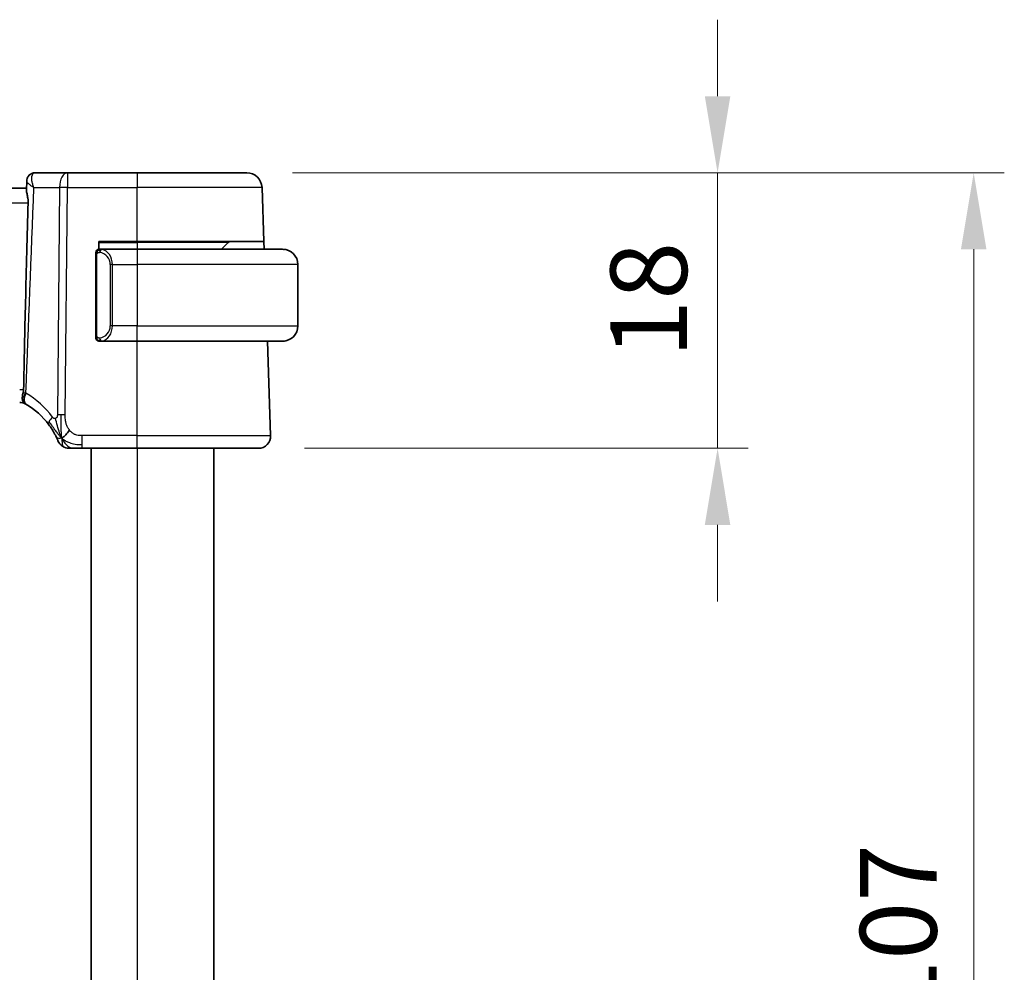
# Model space of a CAD drawing. Units: millimetres. Extents: x 29 to 4174, y 16 to 718.
# Drawn here: x 1328 to 1392, y 499 to 561 of the extents above; entities that cross this region are included whole.
import ezdxf

# ---------------------------------------------------------------- set-up
doc = ezdxf.new("R2010")
doc.units = ezdxf.units.MM
doc.header["$LTSCALE"] = 2
doc.layers.get('Defpoints').update_dxf_attribs({"lineweight": 25})
for name, color, linetype, lineweight in [('Dimension (ISO)', 7, 'Continuous', 18), ('Visible (ISO)', 7, 'Continuous', 35), ('Visible Narrow (ISO)', 7, 'Continuous', 25)]:
    doc.layers.add(name, color=color, linetype=linetype, lineweight=lineweight)
doc.styles.add('Note Text (TK)', font='txt')
doc.dimstyles.new('Default - Method 1b (TK)', dxfattribs={"dimscale": 2, "dimtxt": 2.5, "dimasz": 2.5, "dimexe": 1, "dimexo": 1.5, "dimgap": 1, "dimtad": 1, "dimtoh": 1, "dimrnd": 1e-08, "dimdsep": 46, "dimtxsty": 'Note Text (TK)', "dimcen": 0.09, "dimdle": 5, "dimclrd": 100, "dimclre": 100, "dimclrt": 7, "dimadec": 1, "dimazin": 1, "dimtfac": 1, "dimtmove": 0, "dimatfit": 3, "dimfxl": 1, "dimtolj": 1, "dimlwd": -1, "dimlwe": -1, "dimarcsym": 0})

# ---------------------------------------------------------------- blocks, each defined once
blk = doc.blocks.new('*D20')
at = {"layer": 'Defpoints', "color": 0}
for p in [(1342.561, 550.764), (1373.327, 550.764), (1343.327, 532.764)]:
    blk.add_point(p, dxfattribs=at)
at = {"layer": 'Dimension (ISO)', "color": 100}
for p, q in [((1373.327, 555.764), (1373.327, 560.764)), ((1345.561, 550.764), (1375.327, 550.764)), ((1373.327, 550.764), (1373.327, 545.764)), ((1373.327, 537.764), (1373.327, 545.764)), ((1373.327, 532.764), (1373.327, 537.764)), ((1346.327, 532.764), (1375.327, 532.764)), ((1373.327, 527.764), (1373.327, 522.764))]:
    blk.add_line(p, q, dxfattribs=at)
for points in [[(1372.493, 555.764), (1374.16, 555.764), (1373.327, 550.764)], [(1372.493, 527.764), (1374.16, 527.764), (1373.327, 532.764)]]:
    blk.add_solid(points, dxfattribs=at)
at = {"layer": 'Dimension (ISO)', "color": 7, "insert": (1368.827, 538.682), "char_height": 5, "attachment_point": 4, "rotation": 90, "style": 'Note Text (TK)'}
blk.add_mtext('\\A1;18', dxfattribs=at)
blk = doc.blocks.new('*D21')
at = {"layer": 'Defpoints', "color": 0}
for p in [(1342.561, 550.764), (1390.061, 550.764), (1342.561, 443.764)]:
    blk.add_point(p, dxfattribs=at)
at = {"layer": 'Dimension (ISO)', "color": 100}
for p, q in [((1345.561, 550.764), (1392.061, 550.764)), ((1390.061, 448.764), (1390.061, 545.764)), ((1345.561, 443.764), (1392.061, 443.764))]:
    blk.add_line(p, q, dxfattribs=at)
for points in [[(1389.227, 545.764), (1390.894, 545.764), (1390.061, 550.764)], [(1389.227, 448.764), (1390.894, 448.764), (1390.061, 443.764)]]:
    blk.add_solid(points, dxfattribs=at)
at = {"layer": 'Dimension (ISO)', "color": 7, "insert": (1385.135, 488.742), "char_height": 5, "attachment_point": 4, "rotation": 90, "style": 'Note Text (TK)'}
blk.add_mtext('\\A1;※107', dxfattribs=at)

msp = doc.modelspace()

# ---------------------------------------------------------------- linework, layer by layer
at = {"layer": 'Visible (ISO)'}
for p, q in [((1330.8467, 550.7644), (1328.726, 550.7644)), ((1335.4051, 550.7644), (1330.8467, 550.7644)), ((1335.4051, 550.7644), (1342.5608, 550.7644)), ((1328.163, 549.653), (1328.1847, 550.213)), ((1328.1673, 549.7644), (1212.6428, 549.7644)), ((1343.6837, 546.2644), (1343.5602, 549.7993)), ((1332.9051, 545.7644), (1332.9051, 546.2644)), ((1332.9051, 546.2644), (1335.4051, 546.2644)), ((1343.6837, 546.2644), (1335.4051, 546.2644)), ((1341.3465, 546.2058), (1340.9051, 545.7644)), ((1343.6837, 546.2644), (1343.7011, 545.7644)), ((1335.4051, 545.7644), (1332.9991, 545.7644)), ((1335.4051, 545.7644), (1344.9051, 545.7644)), ((1332.7051, 545.3901), (1332.7051, 540.1386)), ((1333.6871, 545.2497), (1333.6871, 545.2503)), ((1345.9051, 544.7644), (1345.9051, 540.7644)), ((1333.0015, 539.7644), (1335.4051, 539.7644)), ((1344.9051, 539.7644), (1335.4051, 539.7644)), ((1344.1262, 533.5923), (1343.9106, 539.7644)), ((1331.8073, 532.7644), (1335.4051, 532.7644)), ((1332.4051, 532.7644), (1332.4051, 461.7644)), ((1343.3267, 532.7644), (1335.4051, 532.7644)), ((1340.4051, 532.7644), (1340.4051, 461.7644))]:
    msp.add_line(p, q, dxfattribs=at)
for centre, radius, start, end in [((1342.5608, 549.7644), 1, 2, 90), ((1341.4879, 546.0644), 0.2, 90, 135), ((1332.9051, 545.5644), 0.2, 135, 180), ((1332.9051, 545.5644), 0.2, 90, 135), ((1344.9051, 544.7644), 1, 0, 90), ((1344.9051, 540.7644), 1, 270, 0), ((1332.9051, 539.9644), 0.2, 180, 225), ((1332.9051, 539.9644), 0.2, 225, 270), ((1327.7281, 534.9644), 0.8, 63.221249, 90), ((1325.6136, 531.3354), 5, 36.450803, 59.654384), ((1343.3267, 533.5644), 0.8, 270, 2), ((1330.9682, 533.5644), 0.8, 202.600082, 236.300041), ((1330.9682, 533.5644), 0.8, 236.300041, 270)]:
    msp.add_arc(centre, radius, start, end, dxfattribs=at)
for centre, major_axis, ratio, start_param, end_param in [((1328.6943, 550.2387), (-0.4251, 0.2633), 0.9359632, 6.2795245, 6.3012272), ((1328.6943, 550.2387), (-0.4251, 0.2633), 0.9359632, 6.2795244, 6.2803078), ((1328.2154, 535.6007), (-0.1558, 0.0939), 0.022364, 5.2332673, 5.2996199)]:
    msp.add_ellipse(centre, major_axis=major_axis, ratio=ratio, start_param=start_param, end_param=end_param, dxfattribs=at)
for points, knots in [([(1328.2704, 550.5033), (1328.304, 550.5576), (1328.3489, 550.6103), (1328.4495, 550.688), (1328.5025, 550.7169), (1328.6119, 550.7544), (1328.6694, 550.7644), (1328.726, 550.7644)], [0, 0, 0, 0, 0.021828728, 0.021828728, 0.03987577, 0.03987577, 0.05728616, 0.05728616, 0.05728616, 0.05728616]), ([(1328.1845, 550.2205), (1328.1863, 550.279), (1328.1978, 550.3391), (1328.2316, 550.4329), (1328.2493, 550.4693), (1328.2702, 550.503)], [0, 0, 0, 0, 0.0186881, 0.0186881, 0.031242893, 0.031242893, 0.031242893, 0.031242893]), ([(1328.163, 549.653), (1328.1624, 549.6389), (1328.163, 549.6234), (1328.1695, 549.5455), (1328.1863, 549.4689), (1328.2242, 549.2971), (1328.245, 549.2032), (1328.2688, 549.0384), (1328.2755, 548.9717), (1328.2787, 548.8825), (1328.279, 548.8614), (1328.279, 548.8329), (1328.2789, 548.8256), (1328.2787, 548.8119), (1328.2785, 548.8056), (1328.2784, 548.7993)], [0.01996923, 0.01996923, 0.01996923, 0.01996923, 0.02929972, 0.02929972, 0.06330486, 0.06330486, 0.09557549, 0.09557549, 0.11620027, 0.11620027, 0.12252283, 0.12252283, 0.12473266, 0.12473266, 0.12661935, 0.12661935, 0.12661935, 0.12661935]), ([(1327.981, 536.5721), (1328.0186, 538.4786), (1328.0624, 540.426), (1328.1609, 544.4791), (1328.2183, 546.6527), (1328.2784, 548.7993)], [0.0000367, 0.0000367, 0.0000367, 0.0000367, 0.572455, 0.572455, 1.2162131, 1.2162131, 1.2162131, 1.2162131]), ([(1332.7051, 545.5644), (1332.7051, 545.5644), (1332.7051, 545.5643), (1332.7051, 545.5637), (1332.7051, 545.5631), (1332.7051, 545.5619), (1332.7051, 545.5599), (1332.7051, 545.5579), (1332.7051, 545.555), (1332.7051, 545.5513), (1332.7051, 545.5475), (1332.7051, 545.5429), (1332.7051, 545.5375), (1332.7051, 545.5318), (1332.7051, 545.5254), (1332.7051, 545.5184)], [0, 0, 0, 0, 0.10026775, 0.10026775, 0.10026775, 0.19847065, 0.19847065, 0.19847065, 0.29651622, 0.29651622, 0.29651622, 0.39628078, 0.39628078, 0.39628078, 0.5, 0.5, 0.5, 0.5]), ([(1332.9725, 545.7644), (1332.9663, 545.7644), (1332.9595, 545.7644), (1332.9527, 545.7644), (1332.9465, 545.7644), (1332.9403, 545.7644), (1332.9349, 545.7644), (1332.9295, 545.7644), (1332.925, 545.7644), (1332.9211, 545.7644), (1332.9168, 545.7644), (1332.9135, 545.7644), (1332.9107, 545.7644), (1332.9066, 545.7644), (1332.9057, 545.7644), (1332.9051, 545.7644)], [0.25827312, 0.25827312, 0.25827312, 0.25827312, 0.39314391, 0.39314391, 0.39314391, 0.51690147, 0.51690147, 0.51690147, 0.64201572, 0.64201572, 0.64201572, 0.78266988, 0.78266988, 0.78266988, 1, 1, 1, 1]), ([(1332.9991, 545.7643), (1332.9976, 545.7643), (1332.9956, 545.7644), (1332.9933, 545.7644), (1332.9878, 545.7644), (1332.9807, 545.7644), (1332.9725, 545.7644)], [0.00000016, 0.00000016, 0.00000016, 0.00000016, 0.07789573, 0.07789573, 0.07789573, 0.25827312, 0.25827312, 0.25827312, 0.25827312]), ([(1345.038, 545.7555), (1345.0338, 545.756), (1345.0204, 545.7578), (1345.0034, 545.7595), (1344.9926, 545.7606), (1344.9804, 545.7616), (1344.9682, 545.7624), (1344.9555, 545.7632), (1344.9429, 545.7637), (1344.9322, 545.764), (1344.9322, 545.764), (1344.9322, 545.764), (1344.9321, 545.764)], [0, 0, 0, 0, 0.32158277, 0.32158277, 0.32158277, 0.52551233, 0.52551233, 0.52551233, 0.73736223, 0.73736223, 0.73736223, 0.737908, 0.737908, 0.737908, 0.737908]), ([(1332.7051, 545.5184), (1332.7051, 545.5066), (1332.7051, 545.4926), (1332.7051, 545.4779), (1332.7051, 545.4635), (1332.7051, 545.4483), (1332.7051, 545.4332), (1332.7051, 545.4314), (1332.7051, 545.4297), (1332.7051, 545.4279), (1332.7051, 545.4148), (1332.7051, 545.4021), (1332.7051, 545.3901)], [0.5, 0.5, 0.5, 0.5, 0.6699894, 0.6699894, 0.6699894, 0.83656608, 0.83656608, 0.83656608, 0.85622576, 0.85622576, 0.85622576, 1, 1, 1, 1]), ([(1332.7051, 540.1386), (1332.7051, 540.1328), (1332.7051, 540.127), (1332.7051, 540.1209), (1332.7051, 540.1149), (1332.7051, 540.1088), (1332.7051, 540.1024), (1332.7051, 540.0961), (1332.7051, 540.0895), (1332.7051, 540.083), (1332.7051, 540.0764), (1332.7051, 540.0698), (1332.7051, 540.0634), (1332.7051, 540.0569), (1332.7051, 540.0505), (1332.7051, 540.0444), (1332.7051, 540.0382), (1332.7051, 540.0323), (1332.7051, 540.0267), (1332.7051, 540.021), (1332.7051, 540.0156), (1332.7051, 540.0107)], [0, 0, 0, 0, 0.07187067, 0.07187067, 0.07187067, 0.14250295, 0.14250295, 0.14250295, 0.21256871, 0.21256871, 0.21256871, 0.28268769, 0.28268769, 0.28268769, 0.35348445, 0.35348445, 0.35348445, 0.42564648, 0.42564648, 0.42564648, 0.5, 0.5, 0.5, 0.5]), ([(1332.7051, 540.0107), (1332.7051, 540.0048), (1332.7051, 539.9993), (1332.7051, 539.9944), (1332.7051, 539.9895), (1332.7051, 539.9851), (1332.7051, 539.9814), (1332.7051, 539.9777), (1332.7051, 539.9747), (1332.7051, 539.9723), (1332.7051, 539.9699), (1332.7051, 539.9682), (1332.7051, 539.967), (1332.7051, 539.9667), (1332.7051, 539.9664), (1332.7051, 539.9662), (1332.7051, 539.9655), (1332.7051, 539.965), (1332.7051, 539.9647), (1332.7051, 539.9644), (1332.7051, 539.9644), (1332.7051, 539.9644)], [0.5, 0.5, 0.5, 0.5, 0.58502424, 0.58502424, 0.58502424, 0.66947181, 0.66947181, 0.66947181, 0.75324782, 0.75324782, 0.75324782, 0.83626522, 0.83626522, 0.83626522, 0.85443497, 0.85443497, 0.85443497, 0.91835525, 0.91835525, 0.91835525, 1, 1, 1, 1]), ([(1332.9051, 539.7644), (1332.9055, 539.7644), (1332.9062, 539.7644), (1332.9093, 539.7644), (1332.9114, 539.7644), (1332.914, 539.7644), (1332.9173, 539.7644), (1332.9202, 539.7644), (1332.9235, 539.7644), (1332.9275, 539.7644), (1332.9313, 539.7644), (1332.9357, 539.7644), (1332.9405, 539.7644), (1332.9454, 539.7644), (1332.9507, 539.7644), (1332.9559, 539.7644), (1332.9616, 539.7644), (1332.9672, 539.7644), (1332.9725, 539.7644)], [0, 0, 0, 0, 0.19035453, 0.19035453, 0.19035453, 0.31386322, 0.31386322, 0.31386322, 0.42140608, 0.42140608, 0.42140608, 0.52396797, 0.52396797, 0.52396797, 0.62813475, 0.62813475, 0.62813475, 0.74172688, 0.74172688, 0.74172688, 0.74172688]), ([(1332.9725, 539.7644), (1332.9779, 539.7644), (1332.9828, 539.7644), (1332.9871, 539.7644), (1332.9922, 539.7644), (1332.9965, 539.7643), (1332.9991, 539.7643)], [0.74172688, 0.74172688, 0.74172688, 0.74172688, 0.86054632, 0.86054632, 0.86054632, 1, 1, 1, 1]), ([(1344.9051, 539.7643), (1344.9064, 539.7644), (1344.9086, 539.7644), (1344.9114, 539.7644), (1344.9175, 539.7644), (1344.9267, 539.7645), (1344.9374, 539.7649), (1344.9453, 539.7651), (1344.9541, 539.7655), (1344.9631, 539.766), (1344.9716, 539.7665), (1344.9802, 539.7672), (1344.9884, 539.7678), (1344.9973, 539.7686), (1345.0059, 539.7694), (1345.0133, 539.7702), (1345.0255, 539.7716), (1345.0347, 539.7728), (1345.038, 539.7732)], [0.00000014, 0.00000014, 0.00000014, 0.00000014, 0.09424462, 0.09424462, 0.09424462, 0.29608497, 0.29608497, 0.29608497, 0.44613462, 0.44613462, 0.44613462, 0.58843853, 0.58843853, 0.58843853, 0.74422937, 0.74422937, 0.74422937, 1, 1, 1, 1]), ([(1327.9544, 536.3926), (1327.9623, 536.4215), (1327.9687, 536.451), (1327.9778, 536.5112), (1327.9804, 536.5415), (1327.981, 536.572)], [-0.018332076, -0.018332076, -0.018332076, -0.018332076, -0.009162834, -0.009162834, 0, 0, 0, 0]), ([(1328.0522, 535.6981), (1328.0426, 535.7037), (1328.033, 535.7095), (1327.991, 535.7378), (1327.9669, 535.7621), (1327.9303, 535.8224), (1327.9178, 535.8572), (1327.8946, 535.9775), (1327.8984, 536.0602), (1327.9112, 536.2014), (1327.9273, 536.2912), (1327.9529, 536.386), (1327.9538, 536.3892), (1327.9547, 536.3924)], [0.00655269, 0.00655269, 0.00655269, 0.00655269, 0.01124568, 0.01124568, 0.02771416, 0.02771416, 0.04339637, 0.04339637, 0.07300169, 0.07300169, 0.1137616, 0.1137616, 0.11518608, 0.11518608, 0.11518608, 0.11518608]), ([(1328.0878, 535.6789), (1328.0875, 535.6791), (1328.0872, 535.6792), (1328.0863, 535.6797), (1328.0859, 535.6799), (1328.0846, 535.6806), (1328.0844, 535.6807), (1328.0837, 535.681), (1328.0832, 535.6813), (1328.0822, 535.6818), (1328.0818, 535.682), (1328.0804, 535.6827), (1328.0793, 535.6833), (1328.0772, 535.6844), (1328.0761, 535.685), (1328.0719, 535.6872), (1328.0688, 535.6889), (1328.0612, 535.6931), (1328.0567, 535.6956), (1328.0522, 535.6982)], [0.0027483785, 0.0027483785, 0.0027483785, 0.0027483785, 0.0033701073, 0.0033701073, 0.0048472579, 0.0048472579, 0.0051318925, 0.0051318925, 0.0054330896, 0.0054330896, 0.005618416, 0.005618416, 0.0059918175, 0.0059918175, 0.0063708071, 0.0063708071, 0.007426534, 0.007426534, 0.0089710009, 0.0089710009, 0.0089710009, 0.0089710009]), ([(1328.0947, 535.6754), (1328.0927, 535.6765), (1328.0907, 535.6775), (1328.0887, 535.6785), (1328.0882, 535.6787), (1328.0879, 535.6789), (1328.0878, 535.6789), (1328.0878, 535.6789)], [0, 0, 0, 0, 0.0031402655, 0.0031402655, 0.0047306154, 0.0047306154, 0.0053631293, 0.0053631293, 0.0053631293, 0.0053631293]), ([(1329.6354, 534.3061), (1329.6671, 534.2633), (1329.6984, 534.2195), (1329.7301, 534.1735), (1329.7618, 534.1275), (1329.794, 534.0791), (1329.8258, 534.0294), (1329.8576, 533.9797), (1329.889, 533.9286), (1329.9196, 533.8767), (1329.9502, 533.8249), (1329.98, 533.7722), (1330.0078, 533.7211), (1330.0164, 533.7051), (1330.0249, 533.6894), (1330.0331, 533.6738), (1330.0516, 533.639), (1330.0687, 533.6056), (1330.0845, 533.574)], [0, 0, 0, 0, 0.09987821, 0.09987821, 0.09987821, 0.19975804, 0.19975804, 0.19975804, 0.29963126, 0.29963126, 0.29963126, 0.39948964, 0.39948964, 0.39948964, 0.4305797, 0.4305797, 0.4305797, 0.5, 0.5, 0.5, 0.5]), ([(1330.0845, 533.574), (1330.1074, 533.5282), (1330.1281, 533.485), (1330.1459, 533.4469), (1330.1635, 533.4091), (1330.1782, 533.3763), (1330.19, 533.3497), (1330.2016, 533.3231), (1330.2103, 533.3028), (1330.2164, 533.2885), (1330.221, 533.2775), (1330.2242, 533.2701), (1330.2262, 533.2653), (1330.2268, 533.2637), (1330.2274, 533.2624), (1330.2278, 533.2614), (1330.2296, 533.2571), (1330.2296, 533.257), (1330.2297, 533.2569)], [0.5, 0.5, 0.5, 0.5, 0.60086605, 0.60086605, 0.60086605, 0.70052835, 0.70052835, 0.70052835, 0.79991107, 0.79991107, 0.79991107, 0.87570481, 0.87570481, 0.87570481, 0.89986302, 0.89986302, 0.89986302, 1, 1, 1, 1]), ([(1330.9682, 532.7644), (1330.9683, 532.7644), (1330.9684, 532.7644), (1330.9712, 532.7644), (1330.974, 532.7644), (1330.9793, 532.7644), (1330.9886, 532.7644), (1330.9978, 532.7644), (1331.011, 532.7644), (1331.0288, 532.7644), (1331.0467, 532.7644), (1331.0692, 532.7644), (1331.0955, 532.7644), (1331.1218, 532.7644), (1331.1519, 532.7644), (1331.1857, 532.7644)], [0, 0, 0, 0, 0.09999336, 0.09999336, 0.09999336, 0.19998, 0.19998, 0.19998, 0.29996996, 0.29996996, 0.29996996, 0.39997327, 0.39997327, 0.39997327, 0.5, 0.5, 0.5, 0.5]), ([(1331.1857, 532.7644), (1331.2194, 532.7644), (1331.2571, 532.7644), (1331.2969, 532.7644), (1331.3367, 532.7644), (1331.3786, 532.7644), (1331.4212, 532.7644), (1331.4638, 532.7644), (1331.5071, 532.7644), (1331.551, 532.7644), (1331.5949, 532.7644), (1331.6395, 532.7644), (1331.6824, 532.7644), (1331.7115, 532.7644), (1331.7398, 532.7644), (1331.7677, 532.7644), (1331.781, 532.7644), (1331.7942, 532.7644), (1331.8073, 532.7644)], [0.5, 0.5, 0.5, 0.5, 0.59996103, 0.59996103, 0.59996103, 0.69986345, 0.69986345, 0.69986345, 0.79978731, 0.79978731, 0.79978731, 0.89981262, 0.89981262, 0.89981262, 0.96768884, 0.96768884, 0.96768884, 1, 1, 1, 1])]:
    msp.add_open_spline(points, degree=3, knots=knots, dxfattribs=at)
for points in [[(1328.0947, 535.6754), (1328.1019, 535.6717), (1328.1151, 535.6647), (1328.1308, 535.6556)], [(1330.4698, 533.4424), (1330.5098, 533.4582), (1330.5926, 533.5023), (1330.7348, 533.619), (1330.8811, 533.8304), (1330.9718, 533.9622)], [(1330.4698, 533.4424), (1330.4378, 533.5066), (1330.4083, 533.5723), (1330.3785, 533.648)]]:
    msp.add_open_spline(points, degree=3, dxfattribs=at)
at = {"layer": 'Visible Narrow (ISO)'}
for p, q in [((1330.8467, 550.7644), (1330.8467, 549.7993)), ((1335.4051, 550.7644), (1335.4051, 549.7993)), ((1328.6536, 549.7993), (1330.3325, 549.7993)), ((1330.3325, 549.7993), (1330.1888, 534.9415)), ((1330.703, 534.9415), (1330.8467, 549.7993)), ((1330.8467, 549.7993), (1335.4051, 549.7993)), ((1343.5602, 549.7993), (1335.4051, 549.7993)), ((1335.4051, 546.2644), (1335.4051, 549.7993)), ((1212.5318, 548.7993), (1328.2784, 548.7993)), ((1332.9051, 546.2058), (1335.4051, 546.2058)), ((1335.4051, 546.2058), (1335.4051, 546.2644)), ((1341.3465, 546.2058), (1335.4051, 546.2058)), ((1335.4051, 546.2058), (1335.4051, 545.7644)), ((1335.4051, 545.7644), (1335.4051, 544.7644)), ((1332.7051, 545.3901), (1332.7203, 545.3901)), ((1332.7203, 545.3901), (1332.7637, 545.3901)), ((1332.7637, 540.1386), (1332.7637, 545.3901)), ((1333.5735, 545.4457), (1333.5735, 545.4456)), ((1333.7879, 544.7644), (1333.6465, 544.7644)), ((1333.6465, 544.7644), (1333.6465, 540.7644)), ((1333.7879, 540.7644), (1333.7879, 544.7644)), ((1333.7879, 544.7644), (1335.4051, 544.7644)), ((1345.9051, 544.7644), (1335.4051, 544.7644)), ((1335.4051, 544.7644), (1335.4051, 540.7644)), ((1333.7879, 540.7644), (1333.6465, 540.7644)), ((1335.4051, 540.7644), (1333.7879, 540.7644)), ((1335.4051, 539.7644), (1335.4051, 540.7644)), ((1335.4051, 540.7644), (1345.9051, 540.7644)), ((1332.7203, 540.1386), (1332.7051, 540.1386)), ((1332.7637, 540.1386), (1332.7203, 540.1386)), ((1335.4051, 533.5923), (1335.4051, 539.7644)), ((1331.8073, 533.0086), (1331.8073, 533.5923)), ((1335.4051, 533.5923), (1331.8073, 533.5923)), ((1335.4051, 532.7644), (1335.4051, 533.5923)), ((1335.4051, 533.5923), (1344.1262, 533.5923)), ((1331.8073, 532.7644), (1331.8073, 533.0086)), ((1335.4051, 532.7644), (1335.4051, 461.7644))]:
    msp.add_line(p, q, dxfattribs=at)
for centre, radius, start, end in [((1332.8465, 544.7644), 0.8, 0, 82.364618), ((1332.8465, 540.7644), 0.8, 277.635382, 0), ((1327.7281, 534.9923), 1.6, 80.921046, 90), ((1325.2023, 531.3634), 5.8, 36.450803, 59.654384)]:
    msp.add_arc(centre, radius, start, end, dxfattribs=at)
for centre, major_axis, ratio, start_param, end_param in [((1328.6943, 550.2387), (-0.4251, 0.2633), 0.9359632, 5.4041239, 6.2795245), ((1328.7028, 549.921), (0.0273, 0.8433), 0.3851093, 0.0124674, 0.3630967), ((1330.8467, 549.7644), (0, 1), 0.5144958, 0, 1.5358897), ((1328.6943, 550.2387), (-0.4251, 0.2633), 0.9359632, 0.0180419, 0.0752704), ((1330.8467, 549.7644), (1, -0.0097), 0.0348979, 1.5711339, 2.1112159), ((1333.0942, 545.5573), (-0.0266, -0.1982), 0.7039511, 4.0681273, 4.8064799), ((1333.0942, 545.5573), (0.0266, 0.1982), 0.7039511, 0.1881819, 0.9265346), ((1332.9879, 544.7644), (0, 1), 0.8, 4.712389, 6.1499228), ((1332.9879, 540.7644), (0, 1), 0.8, 3.2748552, 4.712389), ((1333.0942, 539.9715), (0.0266, -0.1982), 0.7039511, 4.618298, 5.3566507), ((1333.0942, 539.9715), (0.0266, -0.1982), 0.7039511, 5.3566507, 6.0950034), ((1328.5336, 536.3468), (-0.4028, -0.6912), 0.5251406, 4.9690885, 6.2831853), ((1328.453, 536.2992), (-0.7977, 0.1202), 0.0285822, 5.3558987, 5.3909586), ((1328.6385, 536.2594), (-0.9892, 0.1576), 0.0330289, 5.3172388, 5.449863), ((1328.5439, 536.3408), (-0.4042, -0.6904), 0.4740378, 4.9441117, 6.2831853), ((1328.5718, 536.288), (0.9072, -0.1349), 0.0190455, 2.0791541, 2.1463265), ((1330.2789, 534.7814), (0.6435, 0.4753), 0.3627278, 1.9745322, 2.5580624), ((1330.703, 534.9066), (1, -0.0097), 0.0348979, 1.8411749, 2.1112159), ((1330.703, 534.9066), (1, -0.0097), 0.0348979, 1.5711339, 1.8411749), ((1330.2789, 534.7814), (-0.6435, -0.4753), 0.3627278, 5.6996551, 6.2831853)]:
    msp.add_ellipse(centre, major_axis=major_axis, ratio=ratio, start_param=start_param, end_param=end_param, dxfattribs=at)
for points, knots in [([(1328.6536, 549.7993), (1328.6239, 549.8734), (1328.5979, 549.9488), (1328.577, 550.0221), (1328.5567, 550.0934), (1328.5411, 550.1627), (1328.5306, 550.2305), (1328.4992, 550.4337), (1328.5148, 550.6223), (1328.613, 550.713)], [-0.000393456, -0.000393456, -0.000393456, -0.000393456, 0.015159355, 0.015159355, 0.015159355, 0.030318711, 0.030318711, 0.030318711, 0.075796777, 0.075796777, 0.075796777, 0.075796777]), ([(1328.1845, 550.2205), (1328.1829, 550.1716), (1328.2733, 550.0658), (1328.474, 549.914), (1328.5885, 549.8391), (1328.6505, 549.8012), (1328.652, 549.8002), (1328.6536, 549.7993)], [-0.065549266, -0.065549266, -0.065549266, -0.065549266, -0.030318711, -0.015159355, 0, 0, 0.000393456, 0.000393456, 0.000393456, 0.000393456]), ([(1332.8168, 545.5284), (1332.8247, 545.5345), (1332.8334, 545.5397), (1332.8427, 545.5441), (1332.8518, 545.5484), (1332.8615, 545.5519), (1332.8716, 545.5545), (1332.8812, 545.557), (1332.8908, 545.5586), (1332.9001, 545.5594), (1332.9097, 545.5602), (1332.9189, 545.5603), (1332.9277, 545.5598), (1332.9365, 545.5593), (1332.9449, 545.5583), (1332.9528, 545.5573)], [0.5, 0.5, 0.5, 0.5, 0.60524772, 0.60524772, 0.60524772, 0.707891, 0.707891, 0.707891, 0.80414857, 0.80414857, 0.80414857, 0.90207429, 0.90207429, 0.90207429, 1, 1, 1, 1]), ([(1333.0942, 545.7555), (1333.0909, 545.756), (1333.0805, 545.7578), (1333.0677, 545.7595), (1333.0597, 545.7606), (1333.0506, 545.7616), (1333.0419, 545.7624), (1333.0328, 545.7632), (1333.0242, 545.7637), (1333.017, 545.764), (1333.0081, 545.7643), (1333.0014, 545.7643), (1332.9991, 545.7643)], [0, 0, 0, 0, 0.3215828, 0.3215828, 0.3215828, 0.5255123, 0.5255123, 0.5255123, 0.7373622, 0.7373622, 0.7373622, 1, 1, 1, 1]), ([(1332.7637, 545.3901), (1332.7637, 545.4082), (1332.7638, 545.4268), (1332.7666, 545.4442), (1332.7695, 545.4613), (1332.7751, 545.4771), (1332.7834, 545.4911), (1332.7923, 545.5061), (1332.8042, 545.5189), (1332.8168, 545.5284)], [0, 0, 0, 0, 0.16464555, 0.16464555, 0.16464555, 0.3268563, 0.3268563, 0.3268563, 0.5, 0.5, 0.5, 0.5]), ([(1332.8172, 540.0003), (1332.8116, 540.0046), (1332.8062, 540.0095), (1332.8012, 540.0148), (1332.7962, 540.02), (1332.7916, 540.0257), (1332.7875, 540.0317), (1332.7834, 540.0377), (1332.7799, 540.0441), (1332.7769, 540.0506), (1332.7739, 540.0572), (1332.7715, 540.0641), (1332.7697, 540.0709), (1332.768, 540.0772), (1332.7668, 540.0834), (1332.7659, 540.09), (1332.7648, 540.0979), (1332.7642, 540.1065), (1332.7639, 540.1151), (1332.7636, 540.1229), (1332.7637, 540.1306), (1332.7637, 540.1386)], [0.5, 0.5, 0.5, 0.5, 0.57172447, 0.57172447, 0.57172447, 0.6426242, 0.6426242, 0.6426242, 0.71336021, 0.71336021, 0.71336021, 0.78457822, 0.78457822, 0.78457822, 0.85049403, 0.85049403, 0.85049403, 0.92879556, 0.92879556, 0.92879556, 1, 1, 1, 1]), ([(1332.9528, 539.9715), (1332.9472, 539.9707), (1332.9415, 539.97), (1332.9355, 539.9694), (1332.9296, 539.9689), (1332.9233, 539.9686), (1332.9168, 539.9687), (1332.9102, 539.9687), (1332.9034, 539.9691), (1332.8964, 539.9699), (1332.8894, 539.9708), (1332.8823, 539.972), (1332.8752, 539.9736), (1332.8682, 539.9752), (1332.8612, 539.9773), (1332.8545, 539.9798), (1332.8477, 539.9823), (1332.8413, 539.9852), (1332.8351, 539.9886), (1332.8288, 539.992), (1332.8229, 539.9959), (1332.8172, 540.0003)], [0, 0, 0, 0, 0.071275, 0.071275, 0.071275, 0.14246065, 0.14246065, 0.14246065, 0.21364074, 0.21364074, 0.21364074, 0.28489899, 0.28489899, 0.28489899, 0.35632005, 0.35632005, 0.35632005, 0.42799051, 0.42799051, 0.42799051, 0.5, 0.5, 0.5, 0.5]), ([(1332.9991, 539.7643), (1332.9999, 539.7644), (1333.0013, 539.7644), (1333.0031, 539.7644), (1333.007, 539.7644), (1333.0132, 539.7645), (1333.0206, 539.7649), (1333.026, 539.7651), (1333.032, 539.7655), (1333.0383, 539.766), (1333.0443, 539.7665), (1333.0505, 539.7672), (1333.0566, 539.7678), (1333.0632, 539.7686), (1333.0696, 539.7694), (1333.0753, 539.7702), (1333.0845, 539.7716), (1333.0916, 539.7728), (1333.0942, 539.7732)], [0.00000014, 0.00000014, 0.00000014, 0.00000014, 0.09424462, 0.09424462, 0.09424462, 0.29608497, 0.29608497, 0.29608497, 0.44613462, 0.44613462, 0.44613462, 0.58843853, 0.58843853, 0.58843853, 0.74422937, 0.74422937, 0.74422937, 1, 1, 1, 1]), ([(1330.0764, 534.7194), (1330.0685, 534.7163), (1330.0603, 534.7136), (1330.0517, 534.7117), (1330.0441, 534.71), (1330.0365, 534.7088), (1330.0289, 534.7082), (1330.0129, 534.707), (1329.997, 534.7083), (1329.9819, 534.7125), (1329.9667, 534.7166), (1329.9522, 534.7235), (1329.9388, 534.7326), (1329.9253, 534.7417), (1329.9131, 534.7531), (1329.9014, 534.7662), (1329.8898, 534.7793), (1329.8788, 534.7942), (1329.8676, 534.8093)], [0.5, 0.5, 0.5, 0.5, 0.55381342, 0.55381342, 0.55381342, 0.60111033, 0.60111033, 0.60111033, 0.7008455, 0.7008455, 0.7008455, 0.80056247, 0.80056247, 0.80056247, 0.90027579, 0.90027579, 0.90027579, 1, 1, 1, 1]), ([(1330.1888, 534.9415), (1330.1886, 534.9217), (1330.1884, 534.9016), (1330.1866, 534.8825), (1330.1848, 534.8638), (1330.1816, 534.8461), (1330.1761, 534.8294), (1330.1707, 534.8126), (1330.1629, 534.7968), (1330.1535, 534.7827), (1330.1436, 534.768), (1330.1318, 534.7552), (1330.1192, 534.7448), (1330.1145, 534.7409), (1330.1097, 534.7374), (1330.1048, 534.7342), (1330.0959, 534.7284), (1330.0865, 534.7235), (1330.0764, 534.7194)], [0, 0, 0, 0, 0.09818867, 0.09818867, 0.09818867, 0.19440589, 0.19440589, 0.19440589, 0.29160224, 0.29160224, 0.29160224, 0.3930575, 0.3930575, 0.3930575, 0.43108719, 0.43108719, 0.43108719, 0.5, 0.5, 0.5, 0.5]), ([(1330.3785, 533.648), (1330.3632, 533.687), (1330.3027, 533.851), (1330.1863, 534.24), (1330.099, 534.5871), (1330.0764, 534.7194)], [0.22002683, 0.22002683, 0.22002683, 0.22002683, 0.33333333, 0.66666667, 1, 1, 1, 1]), ([(1330.9718, 533.9622), (1330.9288, 534.0186), (1330.89, 534.0807), (1330.8567, 534.146), (1330.8236, 534.2109), (1330.7959, 534.279), (1330.774, 534.3481), (1330.7521, 534.4171), (1330.7359, 534.4871), (1330.7248, 534.5558), (1330.7148, 534.6172), (1330.7089, 534.6775), (1330.7057, 534.7356), (1330.7054, 534.7426), (1330.705, 534.7496), (1330.7047, 534.7565), (1330.7019, 534.8211), (1330.7024, 534.883), (1330.703, 534.9415)], [0.5, 0.5, 0.5, 0.5, 0.60043488, 0.60043488, 0.60043488, 0.70029903, 0.70029903, 0.70029903, 0.80000418, 0.80000418, 0.80000418, 0.88920153, 0.88920153, 0.88920153, 0.89995027, 0.89995027, 0.89995027, 1, 1, 1, 1]), ([(1331.8073, 533.5923), (1331.7488, 533.5923), (1331.6898, 533.5925), (1331.6302, 533.5972), (1331.5706, 533.602), (1331.5105, 533.6112), (1331.4512, 533.6273), (1331.3919, 533.6433), (1331.3336, 533.6662), (1331.2769, 533.6966), (1331.2203, 533.727), (1331.1655, 533.7649), (1331.1141, 533.8095), (1331.0932, 533.8277), (1331.0728, 533.8471), (1331.053, 533.8675), (1331.0244, 533.8971), (1330.9973, 533.9288), (1330.9718, 533.9622)], [0, 0, 0, 0, 0.09994961, 0.09994961, 0.09994961, 0.19989993, 0.19989993, 0.19989993, 0.29985178, 0.29985178, 0.29985178, 0.39980599, 0.39980599, 0.39980599, 0.4407116, 0.4407116, 0.4407116, 0.5, 0.5, 0.5, 0.5])]:
    msp.add_open_spline(points, degree=3, knots=knots, dxfattribs=at)
for points in [[(1328.1325, 536.3687), (1328.3063, 540.8456), (1328.48, 545.3224), (1328.6536, 549.7993)], [(1332.7794, 545.6666), (1332.7655, 545.6576), (1332.7421, 545.6371), (1332.7129, 545.5824), (1332.7051, 545.538), (1332.7051, 545.5184)], [(1332.7794, 545.6666), (1332.7667, 545.649), (1332.7457, 545.6097), (1332.7216, 545.5065), (1332.7203, 545.4267), (1332.7203, 545.3901)], [(1332.7794, 545.6666), (1332.7786, 545.6718), (1332.7773, 545.6811), (1332.775, 545.6924), (1332.772, 545.7013), (1332.7674, 545.7063), (1332.7652, 545.706), (1332.7637, 545.7058)], [(1332.7794, 545.6666), (1332.792, 545.6843), (1332.8202, 545.7137), (1332.8919, 545.7521), (1332.9477, 545.7644), (1332.9725, 545.7644)], [(1332.7794, 545.6666), (1332.7877, 545.6721), (1332.8057, 545.6817), (1332.8403, 545.6929), (1332.8865, 545.7001), (1332.9455, 545.7006), (1332.9806, 545.6946), (1332.9986, 545.6913)], [(1332.7794, 545.6666), (1332.7806, 545.658), (1332.7832, 545.6386), (1332.7941, 545.5882), (1332.8078, 545.5472), (1332.8168, 545.5284)], [(1332.7795, 539.8622), (1332.7657, 539.8713), (1332.7422, 539.8918), (1332.7129, 539.9468), (1332.7051, 539.9911), (1332.7051, 540.0107)], [(1332.7795, 539.8622), (1332.7741, 539.8698), (1332.7641, 539.886), (1332.7508, 539.9145), (1332.7392, 539.9491), (1332.7296, 539.9917), (1332.7228, 540.0421), (1332.72, 540.0933), (1332.7203, 540.1229), (1332.7203, 540.1386)], [(1332.7795, 539.8622), (1332.7789, 539.8579), (1332.7778, 539.85), (1332.7759, 539.84), (1332.7736, 539.8316), (1332.7706, 539.8254), (1332.7664, 539.8225), (1332.7648, 539.8228), (1332.7637, 539.8229)], [(1332.7795, 539.8622), (1332.7807, 539.8708), (1332.7834, 539.89), (1332.7945, 539.9405), (1332.8083, 539.9815), (1332.8172, 540.0003)], [(1332.7795, 539.8622), (1332.7854, 539.8583), (1332.798, 539.8513), (1332.8199, 539.842), (1332.847, 539.8351), (1332.8802, 539.83), (1332.92, 539.8279), (1332.9615, 539.8306), (1332.9857, 539.8351), (1332.9986, 539.8374)], [(1332.7795, 539.8622), (1332.7921, 539.8445), (1332.8201, 539.8151), (1332.8919, 539.7766), (1332.9477, 539.7644), (1332.9725, 539.7644)], [(1330.4698, 533.4424), (1330.4662, 533.4904), (1330.4594, 533.5929), (1330.4489, 533.7922), (1330.4404, 534.0743), (1330.4332, 534.515), (1330.4348, 534.7942), (1330.4362, 534.9428)], [(1330.4698, 533.4424), (1330.4323, 533.4769), (1330.3609, 533.5496), (1330.2445, 533.689), (1330.0961, 533.8859), (1329.8727, 534.1985), (1329.7301, 534.4036), (1329.6469, 534.5134)], [(1330.4698, 533.4424), (1330.4298, 533.4266), (1330.3518, 533.4079), (1330.2285, 533.4004), (1330.1243, 533.4946), (1330.0845, 533.574)], [(1330.4698, 533.4424), (1330.5073, 533.4079), (1330.5856, 533.3427), (1330.738, 533.2437), (1330.9591, 533.1351), (1331.3371, 533.0177), (1331.638, 533.0086), (1331.8073, 533.0086)], [(1330.4698, 533.4424), (1330.5182, 533.3453), (1330.6195, 533.1737), (1330.8584, 532.9015), (1331.0767, 532.7644), (1331.1857, 532.7644)], [(1330.4698, 533.4424), (1330.4733, 533.3945), (1330.4807, 533.3057), (1330.4934, 533.1777), (1330.5086, 533.0455), (1330.5233, 532.9107), (1330.5239, 532.9035), (1330.5244, 532.8988)]]:
    msp.add_open_spline(points, degree=3, dxfattribs=at)

# ---------------------------------------------------------------- dimensions: what is measured, and where the dimension line sits
at = {"layer": 'Dimension (ISO)', "color": 100}
dim = msp.add_linear_dim(base=(1373.3267, 550.7644), p1=(1343.3267, 532.7644), p2=(1342.5608, 550.7644), angle=90, dimstyle='Default - Method 1b (TK)', override={"dimtoh": 0, "dimdec": 2, "dimtp": 0, "dimtm": 0, "dimtdec": 2, "dimtofl": 0}, dxfattribs=at)
dim.commit()
dim.dimension.update_dxf_attribs({"geometry": '*D20', "text_midpoint": (1373.3267, 541.7644), "dimtype": 160})
dim = msp.add_linear_dim(base=(1390.0608, 550.7644), p1=(1342.5608, 443.7644), p2=(1342.5608, 550.7644), angle=90, text='※<>', dimstyle='Default - Method 1b (TK)', override={"dimtoh": 0, "dimdec": 2, "dimtp": 0, "dimtm": 0, "dimtdec": 2, "dimtofl": 0, "dimatfit": 1}, dxfattribs=at)
dim.commit()
dim.dimension.update_dxf_attribs({"geometry": '*D21', "text_midpoint": (1390.0608, 497.2644), "dimtype": 160})

doc.saveas('drawing.dxf')
